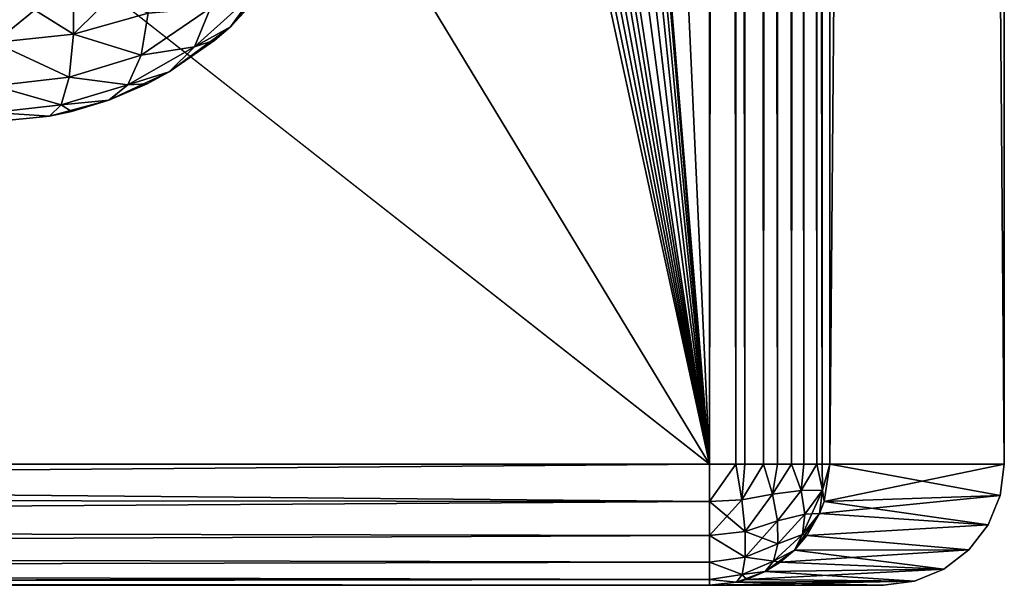
# Model space of a CAD drawing. Units: millimetres. Extents: x -110 to 91, y 0 to 912.
# Drawn here: x 87 to 91, y 658 to 660 of the extents above; entities that cross this region are included whole.
import ezdxf

# ---------------------------------------------------------------- set-up
doc = ezdxf.new("R2010")
doc.units = ezdxf.units.MM
doc.header["$LTSCALE"] = 101.851852
for name, color, linetype in [('812', 7, 'CONTINUOUS'), ('813', 7, 'CONTINUOUS'), ('814', 7, 'CONTINUOUS'), ('816', 7, 'CONTINUOUS'), ('859', 7, 'CONTINUOUS'), ('860', 7, 'CONTINUOUS'), ('861', 7, 'CONTINUOUS'), ('870', 7, 'CONTINUOUS'), ('873', 7, 'CONTINUOUS'), ('874', 7, 'CONTINUOUS'), ('880', 7, 'CONTINUOUS'), ('881', 7, 'CONTINUOUS'), ('882', 7, 'CONTINUOUS'), ('883', 7, 'CONTINUOUS')]:
    doc.layers.add(name, color=color, linetype=linetype)

msp = doc.modelspace()

# ---------------------------------------------------------------- linework, layer by layer
at = {"layer": '812', "color": 7, "linetype": 'CONTINUOUS', "true_color": 0xaaaaaa}
for points in [[(73.1, 657.5, -22), (89.7909, 657.5, -22), (90.5097, 657.5, -7.3539), (73.1, 657.5, -22)], [(73.1, 657.5, 22), (73.1, 657.5, -22), (89.7909, 657.5, 22), (73.1, 657.5, 22)], [(89.7909, 657.5, 22), (73.1, 657.5, -22), (90.5101, 657.5, 7.3392), (89.7909, 657.5, 22)], [(90.5101, 657.5, 7.3392), (73.1, 657.5, -22), (90.5097, 657.5, -7.3539), (90.5101, 657.5, 7.3392)]]:
    msp.add_3dface(points, dxfattribs=at)
at = {"layer": '813', "color": 7, "linetype": 'CONTINUOUS', "true_color": 0xaaaaaa}
for points in [[(91.0096, 658, -7.3662), (90.2895, 658, -22.0367), (91.0099, 747.0719, -7.3515), (91.0096, 658, -7.3662)], [(91.0099, 747.0719, -7.3515), (90.2895, 658, -22.0367), (90.2895, 747.0719, -22.0367), (91.0099, 747.0719, -7.3515)], [(90.2895, 658, 22.0367), (91.0099, 658, 7.3515), (90.2895, 747.0719, 22.0367), (90.2895, 658, 22.0367)], [(90.2895, 747.0719, 22.0367), (91.0099, 658, 7.3515), (91.0096, 747.0719, 7.3662), (90.2895, 747.0719, 22.0367)], [(91.0099, 658, 7.3515), (91.0096, 658, -7.3662), (91.0099, 747.0719, -7.3515), (91.0099, 658, 7.3515)], [(91.0096, 747.0719, 7.3662), (91.0099, 658, 7.3515), (91.0099, 747.0719, -7.3515), (91.0096, 747.0719, 7.3662)]]:
    msp.add_3dface(points, dxfattribs=at)
at = {"layer": '814', "color": 7, "linetype": 'CONTINUOUS', "true_color": 0xaaaaaa}
for points in [[(89.7909, 747.0719, -22.5), (89.7909, 658, -22.5), (85.7192, 747.0719, -22.5), (89.7909, 747.0719, -22.5)], [(85.7192, 747.0719, -22.5), (89.7909, 658, -22.5), (85.7192, 707.5, -22.5), (85.7192, 747.0719, -22.5)], [(85.7192, 707.5, -22.5), (89.7909, 658, -22.5), (85.6356, 706.5461, -22.5), (85.7192, 707.5, -22.5)], [(85.6356, 706.5461, -22.5), (89.7909, 658, -22.5), (85.3877, 705.6219, -22.5), (85.6356, 706.5461, -22.5)], [(85.3877, 705.6219, -22.5), (89.7909, 658, -22.5), (84.9823, 704.7534, -22.5), (85.3877, 705.6219, -22.5)], [(84.9823, 704.7534, -22.5), (89.7909, 658, -22.5), (84.4319, 703.9682, -22.5), (84.9823, 704.7534, -22.5)], [(84.4319, 703.9682, -22.5), (89.7909, 658, -22.5), (83.7527, 703.2897, -22.5), (84.4319, 703.9682, -22.5)], [(83.7527, 703.2897, -22.5), (89.7909, 658, -22.5), (82.9653, 702.7388, -22.5), (83.7527, 703.2897, -22.5)], [(82.9653, 702.7388, -22.5), (89.7909, 658, -22.5), (82.5382, 702.5168, -22.5), (82.9653, 702.7388, -22.5)], [(82.5382, 702.5168, -22.5), (89.7909, 658, -22.5), (82.0932, 702.3326, -22.5), (82.5382, 702.5168, -22.5)], [(82.0932, 702.3326, -22.5), (89.7909, 658, -22.5), (81.6339, 702.188, -22.5), (82.0932, 702.3326, -22.5)], [(81.6339, 702.188, -22.5), (89.7909, 658, -22.5), (81.1637, 702.0838, -22.5), (81.6339, 702.188, -22.5)], [(81.1637, 702.0838, -22.5), (89.7909, 658, -22.5), (80.6859, 702.021, -22.5), (81.1637, 702.0838, -22.5)], [(89.7909, 658, -22.5), (80.2046, 702, -22.5), (80.6859, 702.021, -22.5), (89.7909, 658, -22.5)], [(63.1, 702, -22.5), (80.2046, 702, -22.5), (89.7909, 658, -22.5), (63.1, 702, -22.5)], [(63.1, 678.9451, -22.5), (63.1, 702, -22.5), (89.7909, 658, -22.5), (63.1, 678.9451, -22.5)], [(72.8668, 658, -22.5), (63.1, 678.9451, -22.5), (89.7909, 658, -22.5), (72.8668, 658, -22.5)]]:
    msp.add_3dface(points, dxfattribs=at)
at = {"layer": '816', "color": 7, "linetype": 'CONTINUOUS', "true_color": 0xaaaaaa}
for points in [[(89.7909, 658, 22.5), (89.7909, 747.0719, 22.5), (85.6358, 706.547, 22.5), (89.7909, 658, 22.5)], [(72.8668, 658, 22.5), (89.7909, 658, 22.5), (85.6358, 706.547, 22.5), (72.8668, 658, 22.5)]]:
    msp.add_3dface(points, dxfattribs=at)
at = {"layer": '859', "color": 7, "linetype": 'CONTINUOUS', "true_color": 0xaaaaaa}
for points in [[(87.1625, 660.0069, -20.2245), (87.1625, 659.7755, -19.9931), (87.4712, 660.0811, -20.1376), (87.1625, 660.0069, -20.2245)], [(87.1625, 659.7755, -19.9931), (87.4712, 659.8624, -19.9189), (87.4712, 660.0811, -20.1376), (87.1625, 659.7755, -19.9931)], [(87.9796, 659.9873, -19.0861), (88.0502, 660.085, -19.0861), (87.8114, 659.8062, -19.0861), (87.9796, 659.9873, -19.0861)], [(87.8114, 659.8062, -19.0861), (88.0502, 660.085, -19.0861), (87.9199, 659.9546, -19.3609), (87.8114, 659.8062, -19.0861)], [(86.8368, 659.979, -20.2585), (86.8368, 659.7415, -20.021), (87.1625, 660.0069, -20.2245), (86.8368, 659.979, -20.2585)], [(87.1625, 660.0069, -20.2245), (86.8368, 659.7415, -20.021), (87.1625, 659.7755, -19.9931), (87.1625, 660.0069, -20.2245)], [(87.8114, 659.8062, -19.0861), (87.9199, 659.9546, -19.3609), (87.6633, 659.7234, -19.3818), (87.8114, 659.8062, -19.0861)], [(87.6633, 659.7234, -19.3818), (87.9199, 659.9546, -19.3609), (87.7297, 659.8846, -19.6572), (87.6633, 659.7234, -19.3818)], [(87.1625, 659.7755, -19.9931), (87.4427, 659.6884, -19.6648), (87.4712, 659.8624, -19.9189), (87.1625, 659.7755, -19.9931)], [(87.6633, 659.7234, -19.3818), (87.7297, 659.8846, -19.6572), (87.4427, 659.6884, -19.6648), (87.6633, 659.7234, -19.3818)], [(87.4427, 659.6884, -19.6648), (87.7297, 659.8846, -19.6572), (87.4712, 659.8624, -19.9189), (87.4427, 659.6884, -19.6648)], [(87.1625, 659.7755, -19.9931), (86.8368, 659.7415, -20.021), (87.1452, 659.5983, -19.7185), (87.1625, 659.7755, -19.9931)], [(87.1625, 659.7755, -19.9931), (87.1452, 659.5983, -19.7185), (87.4427, 659.6884, -19.6648), (87.1625, 659.7755, -19.9931)], [(87.7467, 659.7504, -19.0861), (87.8114, 659.8062, -19.0861), (87.5581, 659.6196, -19.0861), (87.7467, 659.7504, -19.0861)], [(87.5581, 659.6196, -19.0861), (87.8114, 659.8062, -19.0861), (87.6633, 659.7234, -19.3818), (87.5581, 659.6196, -19.0861)], [(86.8368, 659.7415, -20.021), (86.8349, 659.5628, -19.7367), (87.1452, 659.5983, -19.7185), (86.8368, 659.7415, -20.021)], [(87.5581, 659.6196, -19.0861), (87.6633, 659.7234, -19.3818), (87.3868, 659.5665, -19.3861), (87.5581, 659.6196, -19.0861)], [(87.3868, 659.5665, -19.3861), (87.6633, 659.7234, -19.3818), (87.4427, 659.6884, -19.6648), (87.3868, 659.5665, -19.3861)], [(87.1452, 659.5983, -19.7185), (87.3868, 659.5665, -19.3861), (87.4427, 659.6884, -19.6648), (87.1452, 659.5983, -19.7185)], [(87.4673, 659.5705, -19.0861), (87.5581, 659.6196, -19.0861), (87.3083, 659.5027, -19.0861), (87.4673, 659.5705, -19.0861)], [(87.3083, 659.5027, -19.0861), (87.5581, 659.6196, -19.0861), (87.3868, 659.5665, -19.3861), (87.3083, 659.5027, -19.0861)], [(87.1452, 659.5983, -19.7185), (86.8349, 659.5628, -19.7367), (87.1115, 659.4837, -19.4138), (87.1452, 659.5983, -19.7185)], [(87.1452, 659.5983, -19.7185), (87.1115, 659.4837, -19.4138), (87.3868, 659.5665, -19.3861), (87.1452, 659.5983, -19.7185)], [(86.8349, 659.5628, -19.7367), (86.8313, 659.4518, -19.4198), (87.1115, 659.4837, -19.4138), (86.8349, 659.5628, -19.7367)], [(87.1115, 659.4837, -19.4138), (87.3083, 659.5027, -19.0861), (87.3868, 659.5665, -19.3861), (87.1115, 659.4837, -19.4138)], [(87.1115, 659.4837, -19.4138), (87.0637, 659.4373, -19.0861), (87.3083, 659.5027, -19.0861), (87.1115, 659.4837, -19.4138)], [(87.3083, 659.5027, -19.0861), (87.0637, 659.4373, -19.0861), (87.1552, 659.4566, -19.0861), (87.3083, 659.5027, -19.0861)], [(86.8313, 659.4518, -19.4198), (86.8262, 659.4141, -19.0861), (87.0637, 659.4373, -19.0861), (86.8313, 659.4518, -19.4198)], [(87.1115, 659.4837, -19.4138), (86.8313, 659.4518, -19.4198), (87.0637, 659.4373, -19.0861), (87.1115, 659.4837, -19.4138)]]:
    msp.add_3dface(points, dxfattribs=at)
at = {"layer": '860', "color": 7, "linetype": 'CONTINUOUS', "true_color": 0xaaaaaa}
for points in [[(87.9796, 659.9873, -19.0861), (87.8114, 659.8062, -19.0861), (87.9796, 659.9873, 19.0861), (87.9796, 659.9873, -19.0861)], [(87.9796, 659.9873, 19.0861), (87.8114, 659.8062, -19.0861), (87.8114, 659.8062, 19.0861), (87.9796, 659.9873, 19.0861)], [(87.8114, 659.8062, -19.0861), (87.7467, 659.7504, -19.0861), (87.8114, 659.8062, 19.0861), (87.8114, 659.8062, -19.0861)], [(87.8114, 659.8062, 19.0861), (87.7467, 659.7504, -19.0861), (87.7467, 659.7504, 19.0861), (87.8114, 659.8062, 19.0861)], [(87.7467, 659.7504, -19.0861), (87.5581, 659.6196, -19.0861), (87.7467, 659.7504, 19.0861), (87.7467, 659.7504, -19.0861)], [(87.7467, 659.7504, 19.0861), (87.5581, 659.6196, -19.0861), (87.5581, 659.6196, 19.0861), (87.7467, 659.7504, 19.0861)], [(87.5581, 659.6196, -19.0861), (87.4673, 659.5705, -19.0861), (87.5581, 659.6196, 19.0861), (87.5581, 659.6196, -19.0861)], [(87.5581, 659.6196, 19.0861), (87.4673, 659.5705, -19.0861), (87.4673, 659.5705, 19.0861), (87.5581, 659.6196, 19.0861)], [(87.4673, 659.5705, -19.0861), (87.3083, 659.5027, -19.0861), (87.4673, 659.5705, 19.0861), (87.4673, 659.5705, -19.0861)], [(87.4673, 659.5705, 19.0861), (87.3083, 659.5027, -19.0861), (87.3083, 659.5027, 19.0861), (87.4673, 659.5705, 19.0861)], [(87.3083, 659.5027, -19.0861), (87.1552, 659.4566, -19.0861), (87.3083, 659.5027, 19.0861), (87.3083, 659.5027, -19.0861)], [(87.3083, 659.5027, 19.0861), (87.1552, 659.4566, -19.0861), (87.1552, 659.4566, 19.0861), (87.3083, 659.5027, 19.0861)], [(87.1552, 659.4566, -19.0861), (87.0637, 659.4373, -19.0861), (87.1552, 659.4566, 19.0861), (87.1552, 659.4566, -19.0861)], [(87.1552, 659.4566, 19.0861), (87.0637, 659.4373, -19.0861), (87.0637, 659.4373, 19.0861), (87.1552, 659.4566, 19.0861)], [(86.8262, 659.4141, -19.0861), (86.8262, 659.4141, 19.0861), (87.0637, 659.4373, 19.0861), (86.8262, 659.4141, -19.0861)], [(87.0637, 659.4373, -19.0861), (86.8262, 659.4141, -19.0861), (87.0637, 659.4373, 19.0861), (87.0637, 659.4373, -19.0861)]]:
    msp.add_3dface(points, dxfattribs=at)
at = {"layer": '861', "color": 7, "linetype": 'CONTINUOUS', "true_color": 0xaaaaaa}
for points in [[(87.1625, 659.7755, 19.9931), (86.8368, 659.979, 20.2585), (87.1625, 660.0069, 20.2245), (87.1625, 659.7755, 19.9931)], [(86.8368, 659.7415, 20.021), (86.8368, 659.979, 20.2585), (87.1625, 659.7755, 19.9931), (86.8368, 659.7415, 20.021)], [(87.1625, 659.7755, 19.9931), (87.1625, 660.0069, 20.2245), (87.4712, 659.8624, 19.9189), (87.1625, 659.7755, 19.9931)], [(87.9796, 659.9873, 19.0861), (87.8114, 659.8062, 19.0861), (87.9199, 659.9546, 19.3609), (87.9796, 659.9873, 19.0861)], [(87.9199, 659.9546, 19.3609), (87.8114, 659.8062, 19.0861), (87.6633, 659.7234, 19.3818), (87.9199, 659.9546, 19.3609)], [(87.7297, 659.8846, 19.6572), (87.9199, 659.9546, 19.3609), (87.6633, 659.7234, 19.3818), (87.7297, 659.8846, 19.6572)], [(87.1625, 659.7755, 19.9931), (87.4712, 659.8624, 19.9189), (87.4427, 659.6884, 19.6648), (87.1625, 659.7755, 19.9931)], [(87.7297, 659.8846, 19.6572), (87.6633, 659.7234, 19.3818), (87.4427, 659.6884, 19.6648), (87.7297, 659.8846, 19.6572)], [(87.4712, 659.8624, 19.9189), (87.7297, 659.8846, 19.6572), (87.4427, 659.6884, 19.6648), (87.4712, 659.8624, 19.9189)], [(87.1452, 659.5983, 19.7185), (86.8368, 659.7415, 20.021), (87.1625, 659.7755, 19.9931), (87.1452, 659.5983, 19.7185)], [(87.1452, 659.5983, 19.7185), (87.1625, 659.7755, 19.9931), (87.4427, 659.6884, 19.6648), (87.1452, 659.5983, 19.7185)], [(87.8114, 659.8062, 19.0861), (87.7467, 659.7504, 19.0861), (87.6633, 659.7234, 19.3818), (87.8114, 659.8062, 19.0861)], [(86.8349, 659.5628, 19.7367), (86.8368, 659.7415, 20.021), (87.1452, 659.5983, 19.7185), (86.8349, 659.5628, 19.7367)], [(87.7467, 659.7504, 19.0861), (87.5581, 659.6196, 19.0861), (87.6633, 659.7234, 19.3818), (87.7467, 659.7504, 19.0861)], [(87.6633, 659.7234, 19.3818), (87.5581, 659.6196, 19.0861), (87.3868, 659.5665, 19.3861), (87.6633, 659.7234, 19.3818)], [(87.4427, 659.6884, 19.6648), (87.6633, 659.7234, 19.3818), (87.3868, 659.5665, 19.3861), (87.4427, 659.6884, 19.6648)], [(87.1452, 659.5983, 19.7185), (87.4427, 659.6884, 19.6648), (87.3868, 659.5665, 19.3861), (87.1452, 659.5983, 19.7185)], [(87.5581, 659.6196, 19.0861), (87.4673, 659.5705, 19.0861), (87.3868, 659.5665, 19.3861), (87.5581, 659.6196, 19.0861)], [(87.1115, 659.4837, 19.4138), (86.8349, 659.5628, 19.7367), (87.1452, 659.5983, 19.7185), (87.1115, 659.4837, 19.4138)], [(87.1115, 659.4837, 19.4138), (87.1452, 659.5983, 19.7185), (87.3868, 659.5665, 19.3861), (87.1115, 659.4837, 19.4138)], [(87.4673, 659.5705, 19.0861), (87.3083, 659.5027, 19.0861), (87.3868, 659.5665, 19.3861), (87.4673, 659.5705, 19.0861)], [(86.8313, 659.4518, 19.4198), (86.8349, 659.5628, 19.7367), (87.1115, 659.4837, 19.4138), (86.8313, 659.4518, 19.4198)], [(87.3083, 659.5027, 19.0861), (87.1115, 659.4837, 19.4138), (87.3868, 659.5665, 19.3861), (87.3083, 659.5027, 19.0861)], [(87.3083, 659.5027, 19.0861), (87.1552, 659.4566, 19.0861), (87.1115, 659.4837, 19.4138), (87.3083, 659.5027, 19.0861)], [(86.8262, 659.4141, 19.0861), (86.8313, 659.4518, 19.4198), (87.0637, 659.4373, 19.0861), (86.8262, 659.4141, 19.0861)], [(87.0637, 659.4373, 19.0861), (86.8313, 659.4518, 19.4198), (87.1115, 659.4837, 19.4138), (87.0637, 659.4373, 19.0861)], [(87.1552, 659.4566, 19.0861), (87.0637, 659.4373, 19.0861), (87.1115, 659.4837, 19.4138), (87.1552, 659.4566, 19.0861)]]:
    msp.add_3dface(points, dxfattribs=at)
at = {"layer": '870', "color": 7, "linetype": 'CONTINUOUS', "true_color": 0xaaaaaa}
for points in [[(89.7909, 658, 22.5), (72.8668, 658, 22.5), (72.9306, 657.8633, 22.4809), (89.7909, 658, 22.5)], [(89.7909, 658, 22.5), (72.9306, 657.8633, 22.4809), (89.7909, 657.8455, 22.4755), (89.7909, 658, 22.5)], [(72.9306, 657.8633, 22.4809), (72.9887, 657.7387, 22.4263), (89.7909, 657.8455, 22.4755), (72.9306, 657.8633, 22.4809)], [(89.7909, 657.8455, 22.4755), (72.9887, 657.7387, 22.4263), (89.7909, 657.7061, 22.4045), (89.7909, 657.8455, 22.4755)], [(72.9887, 657.7387, 22.4263), (73.0366, 657.636, 22.3428), (89.7909, 657.7061, 22.4045), (72.9887, 657.7387, 22.4263)], [(89.7909, 657.7061, 22.4045), (73.0366, 657.636, 22.3428), (89.7909, 657.5955, 22.2939), (89.7909, 657.7061, 22.4045)], [(73.0366, 657.636, 22.3428), (73.0717, 657.5607, 22.2388), (89.7909, 657.5955, 22.2939), (73.0366, 657.636, 22.3428)], [(89.7909, 657.5955, 22.2939), (73.0717, 657.5607, 22.2388), (89.7909, 657.5245, 22.1545), (89.7909, 657.5955, 22.2939)], [(73.0717, 657.5607, 22.2388), (73.0929, 657.5152, 22.1223), (89.7909, 657.5245, 22.1545), (73.0717, 657.5607, 22.2388)], [(73.0929, 657.5152, 22.1223), (73.1, 657.5, 22), (89.7909, 657.5245, 22.1545), (73.0929, 657.5152, 22.1223)], [(73.1, 657.5, 22), (89.7909, 657.5, 22), (89.7909, 657.5245, 22.1545), (73.1, 657.5, 22)]]:
    msp.add_3dface(points, dxfattribs=at)
at = {"layer": '873', "color": 7, "linetype": 'CONTINUOUS', "true_color": 0xaaaaaa}
for points in [[(72.8668, 658, -22.5), (89.7909, 658, -22.5), (89.7909, 657.8455, -22.4755), (72.8668, 658, -22.5)], [(72.9306, 657.8633, -22.4809), (72.8668, 658, -22.5), (89.7909, 657.8455, -22.4755), (72.9306, 657.8633, -22.4809)], [(72.9887, 657.7387, -22.4263), (72.9306, 657.8633, -22.4809), (89.7909, 657.8455, -22.4755), (72.9887, 657.7387, -22.4263)], [(89.7909, 657.7061, -22.4045), (72.9887, 657.7387, -22.4263), (89.7909, 657.8455, -22.4755), (89.7909, 657.7061, -22.4045)], [(73.0366, 657.636, -22.3428), (72.9887, 657.7387, -22.4263), (89.7909, 657.7061, -22.4045), (73.0366, 657.636, -22.3428)], [(89.7909, 657.5955, -22.2939), (73.0366, 657.636, -22.3428), (89.7909, 657.7061, -22.4045), (89.7909, 657.5955, -22.2939)], [(73.0717, 657.5607, -22.2388), (73.0366, 657.636, -22.3428), (89.7909, 657.5955, -22.2939), (73.0717, 657.5607, -22.2388)], [(89.7909, 657.5245, -22.1545), (73.0717, 657.5607, -22.2388), (89.7909, 657.5955, -22.2939), (89.7909, 657.5245, -22.1545)], [(73.0929, 657.5152, -22.1223), (73.0717, 657.5607, -22.2388), (89.7909, 657.5245, -22.1545), (73.0929, 657.5152, -22.1223)], [(89.7909, 657.5, -22), (73.0929, 657.5152, -22.1223), (89.7909, 657.5245, -22.1545), (89.7909, 657.5, -22)], [(89.7909, 657.5, -22), (73.1, 657.5, -22), (73.0929, 657.5152, -22.1223), (89.7909, 657.5, -22)]]:
    msp.add_3dface(points, dxfattribs=at)
at = {"layer": '874', "color": 7, "linetype": 'CONTINUOUS', "true_color": 0xaaaaaa}
for points in [[(89.7909, 658, -22.5), (89.7909, 747.0719, -22.5), (89.9384, 747.0719, -22.4777), (89.7909, 658, -22.5)], [(89.9001, 658, -22.4879), (89.7909, 658, -22.5), (89.9384, 747.0719, -22.4777), (89.9001, 658, -22.4879)], [(89.9381, 658, -22.4778), (89.9001, 658, -22.4879), (89.9384, 747.0719, -22.4777), (89.9381, 658, -22.4778)], [(90.0145, 658, -22.4472), (89.9381, 658, -22.4778), (89.9384, 747.0719, -22.4777), (90.0145, 658, -22.4472)], [(90.0728, 747.0719, -22.413), (90.0145, 658, -22.4472), (89.9384, 747.0719, -22.4777), (90.0728, 747.0719, -22.413)], [(90.0726, 658, -22.4131), (90.0145, 658, -22.4472), (90.0728, 747.0719, -22.413), (90.0726, 658, -22.4131)], [(90.1305, 658, -22.367), (90.0726, 658, -22.4131), (90.0728, 747.0719, -22.413), (90.1305, 658, -22.367)], [(90.182, 747.0719, -22.3114), (90.1305, 658, -22.367), (90.0728, 747.0719, -22.413), (90.182, 747.0719, -22.3114)], [(90.182, 658, -22.3116), (90.1305, 658, -22.367), (90.182, 747.0719, -22.3114), (90.182, 658, -22.3116)], [(90.2347, 658, -22.2304), (90.182, 658, -22.3116), (90.182, 747.0719, -22.3114), (90.2347, 658, -22.2304)], [(90.2565, 747.0719, -22.1822), (90.2347, 658, -22.2304), (90.182, 747.0719, -22.3114), (90.2565, 747.0719, -22.1822)], [(90.2565, 658, -22.1823), (90.2347, 658, -22.2304), (90.2565, 747.0719, -22.1822), (90.2565, 658, -22.1823)], [(90.2895, 747.0719, -22.0367), (90.2895, 658, -22.0367), (90.2565, 658, -22.1823), (90.2895, 747.0719, -22.0367)], [(90.2895, 747.0719, -22.0367), (90.2565, 658, -22.1823), (90.2565, 747.0719, -22.1822), (90.2895, 747.0719, -22.0367)]]:
    msp.add_3dface(points, dxfattribs=at)
at = {"layer": '880', "color": 7, "linetype": 'CONTINUOUS', "true_color": 0xaaaaaa}
for points in [[(89.7909, 747.0719, 22.5), (89.7909, 658, 22.5), (89.9001, 658, 22.4879), (89.7909, 747.0719, 22.5)], [(89.9384, 747.0719, 22.4777), (89.7909, 747.0719, 22.5), (89.9381, 658, 22.4778), (89.9384, 747.0719, 22.4777)], [(89.9381, 658, 22.4778), (89.7909, 747.0719, 22.5), (89.9001, 658, 22.4879), (89.9381, 658, 22.4778)], [(90.0145, 658, 22.4472), (89.9384, 747.0719, 22.4777), (89.9381, 658, 22.4778), (90.0145, 658, 22.4472)], [(90.0728, 747.0719, 22.413), (89.9384, 747.0719, 22.4777), (90.0726, 658, 22.4131), (90.0728, 747.0719, 22.413)], [(90.0726, 658, 22.4131), (89.9384, 747.0719, 22.4777), (90.0145, 658, 22.4472), (90.0726, 658, 22.4131)], [(90.1305, 658, 22.367), (90.0728, 747.0719, 22.413), (90.0726, 658, 22.4131), (90.1305, 658, 22.367)], [(90.182, 747.0719, 22.3114), (90.0728, 747.0719, 22.413), (90.182, 658, 22.3116), (90.182, 747.0719, 22.3114)], [(90.182, 658, 22.3116), (90.0728, 747.0719, 22.413), (90.1305, 658, 22.367), (90.182, 658, 22.3116)], [(90.2565, 747.0719, 22.1822), (90.182, 747.0719, 22.3114), (90.2565, 658, 22.1823), (90.2565, 747.0719, 22.1822)], [(90.2565, 658, 22.1823), (90.182, 747.0719, 22.3114), (90.2347, 658, 22.2304), (90.2565, 658, 22.1823)], [(90.2347, 658, 22.2304), (90.182, 747.0719, 22.3114), (90.182, 658, 22.3116), (90.2347, 658, 22.2304)], [(90.2895, 658, 22.0367), (90.2895, 747.0719, 22.0367), (90.2565, 747.0719, 22.1822), (90.2895, 658, 22.0367)], [(90.2895, 658, 22.0367), (90.2565, 747.0719, 22.1822), (90.2565, 658, 22.1823), (90.2895, 658, 22.0367)]]:
    msp.add_3dface(points, dxfattribs=at)
at = {"layer": '881', "color": 7, "linetype": 'CONTINUOUS', "true_color": 0xaaaaaa}
for points in [[(89.7909, 658, 22.5), (89.7909, 657.8455, 22.4755), (89.9001, 658, 22.4879), (89.7909, 658, 22.5)], [(89.9001, 658, 22.4879), (89.7909, 657.8455, 22.4755), (89.9248, 657.8525, 22.4586), (89.9001, 658, 22.4879)], [(89.9381, 658, 22.4778), (89.9001, 658, 22.4879), (89.9248, 657.8525, 22.4586), (89.9381, 658, 22.4778)], [(90.0145, 658, 22.4472), (89.9381, 658, 22.4778), (89.9248, 657.8525, 22.4586), (90.0145, 658, 22.4472)], [(90.0145, 658, 22.4472), (89.9248, 657.8525, 22.4586), (90.052, 657.8762, 22.408), (90.0145, 658, 22.4472)], [(90.0726, 658, 22.4131), (90.0145, 658, 22.4472), (90.052, 657.8762, 22.408), (90.0726, 658, 22.4131)], [(90.1305, 658, 22.367), (90.0726, 658, 22.4131), (90.052, 657.8762, 22.408), (90.1305, 658, 22.367)], [(90.1305, 658, 22.367), (90.052, 657.8762, 22.408), (90.1699, 657.8918, 22.3077), (90.1305, 658, 22.367)], [(90.182, 658, 22.3116), (90.1305, 658, 22.367), (90.1699, 657.8918, 22.3077), (90.182, 658, 22.3116)], [(90.2347, 658, 22.2304), (90.182, 658, 22.3116), (90.1699, 657.8918, 22.3077), (90.2347, 658, 22.2304)], [(90.2347, 658, 22.2304), (90.1699, 657.8918, 22.3077), (90.2591, 657.8926, 22.1387), (90.2347, 658, 22.2304)], [(90.2565, 658, 22.1823), (90.2347, 658, 22.2304), (90.2591, 657.8926, 22.1387), (90.2565, 658, 22.1823)], [(90.2895, 658, 22.0367), (90.2565, 658, 22.1823), (90.2591, 657.8926, 22.1387), (90.2895, 658, 22.0367)], [(90.2895, 658, 22.0367), (90.2591, 657.8926, 22.1387), (90.2651, 657.8454, 22.0349), (90.2895, 658, 22.0367)], [(89.9248, 657.8525, 22.4586), (89.9382, 657.7223, 22.3888), (90.052, 657.8762, 22.408), (89.9248, 657.8525, 22.4586)], [(90.052, 657.8762, 22.408), (89.9382, 657.7223, 22.3888), (90.0728, 657.7658, 22.3401), (90.052, 657.8762, 22.408)], [(90.052, 657.8762, 22.408), (90.0728, 657.7658, 22.3401), (90.1699, 657.8918, 22.3077), (90.052, 657.8762, 22.408)], [(90.1699, 657.8918, 22.3077), (90.0728, 657.7658, 22.3401), (90.1857, 657.7943, 22.2276), (90.1699, 657.8918, 22.3077)], [(90.1699, 657.8918, 22.3077), (90.1857, 657.7943, 22.2276), (90.2591, 657.8926, 22.1387), (90.1699, 657.8918, 22.3077)], [(90.1857, 657.7943, 22.2276), (90.1761, 657.7101, 22.1328), (90.2591, 657.8926, 22.1387), (90.1857, 657.7943, 22.2276)], [(90.2591, 657.8926, 22.1387), (90.1761, 657.7101, 22.1328), (90.2464, 657.7965, 22.0335), (90.2591, 657.8926, 22.1387)], [(90.2591, 657.8926, 22.1387), (90.2464, 657.7965, 22.0335), (90.2651, 657.8454, 22.0349), (90.2591, 657.8926, 22.1387)], [(89.7909, 657.8455, 22.4755), (89.7909, 657.7061, 22.4045), (89.9248, 657.8525, 22.4586), (89.7909, 657.8455, 22.4755)], [(89.9248, 657.8525, 22.4586), (89.7909, 657.7061, 22.4045), (89.9382, 657.7223, 22.3888), (89.9248, 657.8525, 22.4586)], [(90.0728, 657.7658, 22.3401), (90.0742, 657.6716, 22.2487), (90.1857, 657.7943, 22.2276), (90.0728, 657.7658, 22.3401)], [(90.1857, 657.7943, 22.2276), (90.0742, 657.6716, 22.2487), (90.1761, 657.7101, 22.1328), (90.1857, 657.7943, 22.2276)], [(90.1761, 657.7101, 22.1328), (90.1426, 657.6456, 22.0259), (90.2464, 657.7965, 22.0335), (90.1761, 657.7101, 22.1328)], [(90.2464, 657.7965, 22.0335), (90.1426, 657.6456, 22.0259), (90.1942, 657.706, 22.0297), (90.2464, 657.7965, 22.0335)], [(89.9382, 657.7223, 22.3888), (89.9386, 657.6165, 22.2848), (90.0728, 657.7658, 22.3401), (89.9382, 657.7223, 22.3888)], [(90.0728, 657.7658, 22.3401), (89.9386, 657.6165, 22.2848), (90.0742, 657.6716, 22.2487), (90.0728, 657.7658, 22.3401)], [(89.9382, 657.7223, 22.3888), (89.7909, 657.7061, 22.4045), (89.9386, 657.6165, 22.2848), (89.9382, 657.7223, 22.3888)], [(89.7909, 657.7061, 22.4045), (89.7909, 657.5955, 22.2939), (89.9386, 657.6165, 22.2848), (89.7909, 657.7061, 22.4045)], [(90.0742, 657.6716, 22.2487), (90.0561, 657.6, 22.1401), (90.1761, 657.7101, 22.1328), (90.0742, 657.6716, 22.2487)], [(90.1761, 657.7101, 22.1328), (90.0561, 657.6, 22.1401), (90.1426, 657.6456, 22.0259), (90.1761, 657.7101, 22.1328)], [(90.0742, 657.6716, 22.2487), (89.9386, 657.6165, 22.2848), (90.0561, 657.6, 22.1401), (90.0742, 657.6716, 22.2487)], [(90.0561, 657.6, 22.1401), (90.0215, 657.5567, 22.017), (90.1426, 657.6456, 22.0259), (90.0561, 657.6, 22.1401)], [(90.1426, 657.6456, 22.0259), (90.0215, 657.5567, 22.017), (90.0838, 657.5953, 22.0216), (90.1426, 657.6456, 22.0259)], [(89.9386, 657.6165, 22.2848), (89.7909, 657.5955, 22.2939), (89.9259, 657.5445, 22.1557), (89.9386, 657.6165, 22.2848)], [(89.7909, 657.5955, 22.2939), (89.7909, 657.5245, 22.1545), (89.9259, 657.5445, 22.1557), (89.7909, 657.5955, 22.2939)], [(89.9386, 657.6165, 22.2848), (89.9259, 657.5445, 22.1557), (90.0561, 657.6, 22.1401), (89.9386, 657.6165, 22.2848)], [(90.0561, 657.6, 22.1401), (89.9259, 657.5445, 22.1557), (90.0215, 657.5567, 22.017), (90.0561, 657.6, 22.1401)], [(89.9259, 657.5445, 22.1557), (89.7909, 657.5245, 22.1545), (89.9026, 657.5127, 22.0082), (89.9259, 657.5445, 22.1557)], [(89.9259, 657.5445, 22.1557), (89.9026, 657.5127, 22.0082), (90.0215, 657.5567, 22.017), (89.9259, 657.5445, 22.1557)], [(90.0215, 657.5567, 22.017), (89.9026, 657.5127, 22.0082), (89.9447, 657.5244, 22.0113), (90.0215, 657.5567, 22.017)], [(89.7909, 657.5245, 22.1545), (89.7909, 657.5, 22), (89.9026, 657.5127, 22.0082), (89.7909, 657.5245, 22.1545)]]:
    msp.add_3dface(points, dxfattribs=at)
at = {"layer": '882', "color": 7, "linetype": 'CONTINUOUS', "true_color": 0xaaaaaa}
for points in [[(90.2895, 658, -22.0367), (90.9925, 657.8706, -7.3657), (90.2651, 657.8454, -22.0349), (90.2895, 658, -22.0367)], [(91.0099, 658, 7.3515), (90.2895, 658, 22.0367), (90.2651, 657.8454, 22.0349), (91.0099, 658, 7.3515)], [(91.0099, 658, 7.3515), (90.2651, 657.8454, 22.0349), (90.9929, 657.8706, 7.351), (91.0099, 658, 7.3515)], [(90.2895, 658, -22.0367), (91.0096, 658, -7.3662), (90.9925, 657.8706, -7.3657), (90.2895, 658, -22.0367)], [(90.9925, 657.8706, -7.3657), (91.0096, 658, -7.3662), (90.9929, 657.8706, 7.351), (90.9925, 657.8706, -7.3657)], [(91.0096, 658, -7.3662), (91.0099, 658, 7.3515), (90.9929, 657.8706, 7.351), (91.0096, 658, -7.3662)], [(90.2651, 657.8454, 22.0349), (90.2464, 657.7965, 22.0335), (90.9929, 657.8706, 7.351), (90.2651, 657.8454, 22.0349)], [(90.2464, 657.7965, 22.0335), (90.9429, 657.75, 7.3498), (90.9929, 657.8706, 7.351), (90.2464, 657.7965, 22.0335)], [(90.9925, 657.8706, -7.3657), (90.9426, 657.75, -7.3645), (90.2651, 657.8454, -22.0349), (90.9925, 657.8706, -7.3657)], [(90.9426, 657.75, -7.3645), (90.9925, 657.8706, -7.3657), (90.9429, 657.75, 7.3498), (90.9426, 657.75, -7.3645)], [(90.9429, 657.75, 7.3498), (90.9925, 657.8706, -7.3657), (90.9929, 657.8706, 7.351), (90.9429, 657.75, 7.3498)], [(90.2651, 657.8454, -22.0349), (90.9426, 657.75, -7.3645), (90.2464, 657.7965, -22.0335), (90.2651, 657.8454, -22.0349)], [(90.2464, 657.7965, 22.0335), (90.1942, 657.706, 22.0297), (90.9429, 657.75, 7.3498), (90.2464, 657.7965, 22.0335)], [(90.2464, 657.7965, -22.0335), (90.9426, 657.75, -7.3645), (90.1942, 657.706, -22.0297), (90.2464, 657.7965, -22.0335)], [(90.1942, 657.706, 22.0297), (90.8635, 657.6464, 7.3479), (90.9429, 657.75, 7.3498), (90.1942, 657.706, 22.0297)], [(90.9426, 657.75, -7.3645), (90.8632, 657.6464, -7.3626), (90.1942, 657.706, -22.0297), (90.9426, 657.75, -7.3645)], [(90.8632, 657.6464, -7.3626), (90.9426, 657.75, -7.3645), (90.8635, 657.6464, 7.3479), (90.8632, 657.6464, -7.3626)], [(90.8635, 657.6464, 7.3479), (90.9426, 657.75, -7.3645), (90.9429, 657.75, 7.3498), (90.8635, 657.6464, 7.3479)], [(90.1942, 657.706, 22.0297), (90.1426, 657.6456, 22.0259), (90.8635, 657.6464, 7.3479), (90.1942, 657.706, 22.0297)], [(90.1942, 657.706, -22.0297), (90.8632, 657.6464, -7.3626), (90.1426, 657.6456, -22.0259), (90.1942, 657.706, -22.0297)], [(90.1426, 657.6456, 22.0259), (90.0838, 657.5953, 22.0216), (90.8635, 657.6464, 7.3479), (90.1426, 657.6456, 22.0259)], [(90.0838, 657.5953, 22.0216), (90.76, 657.567, 7.3453), (90.8635, 657.6464, 7.3479), (90.0838, 657.5953, 22.0216)], [(90.1426, 657.6456, -22.0259), (90.7596, 657.567, -7.36), (90.0838, 657.5953, -22.0216), (90.1426, 657.6456, -22.0259)], [(90.8632, 657.6464, -7.3626), (90.7596, 657.567, -7.36), (90.1426, 657.6456, -22.0259), (90.8632, 657.6464, -7.3626)], [(90.7596, 657.567, -7.36), (90.8632, 657.6464, -7.3626), (90.76, 657.567, 7.3453), (90.7596, 657.567, -7.36)], [(90.76, 657.567, 7.3453), (90.8632, 657.6464, -7.3626), (90.8635, 657.6464, 7.3479), (90.76, 657.567, 7.3453)], [(90.0838, 657.5953, 22.0216), (90.0215, 657.5567, 22.017), (90.76, 657.567, 7.3453), (90.0838, 657.5953, 22.0216)], [(90.0838, 657.5953, -22.0216), (90.7596, 657.567, -7.36), (90.0215, 657.5567, -22.017), (90.0838, 657.5953, -22.0216)], [(90.0215, 657.5567, 22.017), (89.9447, 657.5244, 22.0113), (90.76, 657.567, 7.3453), (90.0215, 657.5567, 22.017)], [(89.9447, 657.5244, 22.0113), (90.6394, 657.517, 7.3424), (90.76, 657.567, 7.3453), (89.9447, 657.5244, 22.0113)], [(90.0215, 657.5567, -22.017), (90.6391, 657.517, -7.3571), (89.9447, 657.5244, -22.0113), (90.0215, 657.5567, -22.017)], [(90.7596, 657.567, -7.36), (90.6391, 657.517, -7.3571), (90.0215, 657.5567, -22.017), (90.7596, 657.567, -7.36)], [(90.6391, 657.517, -7.3571), (90.7596, 657.567, -7.36), (90.6394, 657.517, 7.3424), (90.6391, 657.517, -7.3571)], [(90.6394, 657.517, 7.3424), (90.7596, 657.567, -7.36), (90.76, 657.567, 7.3453), (90.6394, 657.517, 7.3424)], [(89.7909, 657.5, 22), (90.5101, 657.5, 7.3392), (90.6394, 657.517, 7.3424), (89.7909, 657.5, 22)], [(89.9026, 657.5127, 22.0082), (89.7909, 657.5, 22), (90.6394, 657.517, 7.3424), (89.9026, 657.5127, 22.0082)], [(90.5097, 657.5, -7.3539), (89.7909, 657.5, -22), (89.9025, 657.5127, -22.0082), (90.5097, 657.5, -7.3539)], [(89.9447, 657.5244, -22.0113), (90.6391, 657.517, -7.3571), (89.9025, 657.5127, -22.0082), (89.9447, 657.5244, -22.0113)], [(90.6391, 657.517, -7.3571), (90.5097, 657.5, -7.3539), (89.9025, 657.5127, -22.0082), (90.6391, 657.517, -7.3571)], [(89.9447, 657.5244, 22.0113), (89.9026, 657.5127, 22.0082), (90.6394, 657.517, 7.3424), (89.9447, 657.5244, 22.0113)], [(90.5101, 657.5, 7.3392), (90.5097, 657.5, -7.3539), (90.6391, 657.517, -7.3571), (90.5101, 657.5, 7.3392)], [(90.5101, 657.5, 7.3392), (90.6391, 657.517, -7.3571), (90.6394, 657.517, 7.3424), (90.5101, 657.5, 7.3392)]]:
    msp.add_3dface(points, dxfattribs=at)
at = {"layer": '883', "color": 7, "linetype": 'CONTINUOUS', "true_color": 0xaaaaaa}
for points in [[(89.7909, 657.8455, -22.4755), (89.7909, 658, -22.5), (89.9001, 658, -22.4879), (89.7909, 657.8455, -22.4755)], [(89.7909, 657.8455, -22.4755), (89.9001, 658, -22.4879), (89.9248, 657.8525, -22.4586), (89.7909, 657.8455, -22.4755)], [(89.9001, 658, -22.4879), (89.9381, 658, -22.4778), (90.0145, 658, -22.4472), (89.9001, 658, -22.4879)], [(89.9001, 658, -22.4879), (90.0145, 658, -22.4472), (89.9248, 657.8525, -22.4586), (89.9001, 658, -22.4879)], [(89.9248, 657.8525, -22.4586), (90.0145, 658, -22.4472), (90.052, 657.8762, -22.408), (89.9248, 657.8525, -22.4586)], [(90.0145, 658, -22.4472), (90.0726, 658, -22.4131), (90.1305, 658, -22.367), (90.0145, 658, -22.4472)], [(90.0145, 658, -22.4472), (90.1305, 658, -22.367), (90.052, 657.8762, -22.408), (90.0145, 658, -22.4472)], [(90.052, 657.8762, -22.408), (90.1305, 658, -22.367), (90.1699, 657.8918, -22.3077), (90.052, 657.8762, -22.408)], [(90.1305, 658, -22.367), (90.182, 658, -22.3116), (90.2347, 658, -22.2304), (90.1305, 658, -22.367)], [(90.1305, 658, -22.367), (90.2347, 658, -22.2304), (90.1699, 657.8918, -22.3077), (90.1305, 658, -22.367)], [(90.1699, 657.8918, -22.3077), (90.2347, 658, -22.2304), (90.2591, 657.8926, -22.1387), (90.1699, 657.8918, -22.3077)], [(90.2895, 658, -22.0367), (90.2347, 658, -22.2304), (90.2565, 658, -22.1823), (90.2895, 658, -22.0367)], [(90.2347, 658, -22.2304), (90.2895, 658, -22.0367), (90.2591, 657.8926, -22.1387), (90.2347, 658, -22.2304)], [(90.2895, 658, -22.0367), (90.2651, 657.8454, -22.0349), (90.2591, 657.8926, -22.1387), (90.2895, 658, -22.0367)], [(89.9382, 657.7223, -22.3888), (89.9248, 657.8525, -22.4586), (90.052, 657.8762, -22.408), (89.9382, 657.7223, -22.3888)], [(90.0728, 657.7658, -22.3401), (89.9382, 657.7223, -22.3888), (90.052, 657.8762, -22.408), (90.0728, 657.7658, -22.3401)], [(90.0728, 657.7658, -22.3401), (90.052, 657.8762, -22.408), (90.1699, 657.8918, -22.3077), (90.0728, 657.7658, -22.3401)], [(90.1857, 657.7943, -22.2276), (90.0728, 657.7658, -22.3401), (90.1699, 657.8918, -22.3077), (90.1857, 657.7943, -22.2276)], [(90.1857, 657.7943, -22.2276), (90.1699, 657.8918, -22.3077), (90.2591, 657.8926, -22.1387), (90.1857, 657.7943, -22.2276)], [(90.2464, 657.7965, -22.0335), (90.1857, 657.7943, -22.2276), (90.2591, 657.8926, -22.1387), (90.2464, 657.7965, -22.0335)], [(90.2651, 657.8454, -22.0349), (90.2464, 657.7965, -22.0335), (90.2591, 657.8926, -22.1387), (90.2651, 657.8454, -22.0349)], [(89.9382, 657.7223, -22.3888), (89.7909, 657.8455, -22.4755), (89.9248, 657.8525, -22.4586), (89.9382, 657.7223, -22.3888)], [(89.7909, 657.7061, -22.4045), (89.7909, 657.8455, -22.4755), (89.9382, 657.7223, -22.3888), (89.7909, 657.7061, -22.4045)], [(90.0742, 657.6716, -22.2487), (90.0728, 657.7658, -22.3401), (90.1857, 657.7943, -22.2276), (90.0742, 657.6716, -22.2487)], [(90.1761, 657.7101, -22.1328), (90.0742, 657.6716, -22.2487), (90.1857, 657.7943, -22.2276), (90.1761, 657.7101, -22.1328)], [(90.2464, 657.7965, -22.0335), (90.1942, 657.706, -22.0297), (90.1761, 657.7101, -22.1328), (90.2464, 657.7965, -22.0335)], [(90.2464, 657.7965, -22.0335), (90.1761, 657.7101, -22.1328), (90.1857, 657.7943, -22.2276), (90.2464, 657.7965, -22.0335)], [(90.0742, 657.6716, -22.2487), (89.9382, 657.7223, -22.3888), (90.0728, 657.7658, -22.3401), (90.0742, 657.6716, -22.2487)], [(89.9386, 657.6165, -22.2848), (89.7909, 657.7061, -22.4045), (89.9382, 657.7223, -22.3888), (89.9386, 657.6165, -22.2848)], [(89.7909, 657.5955, -22.2939), (89.7909, 657.7061, -22.4045), (89.9386, 657.6165, -22.2848), (89.7909, 657.5955, -22.2939)], [(89.9386, 657.6165, -22.2848), (89.9382, 657.7223, -22.3888), (90.0742, 657.6716, -22.2487), (89.9386, 657.6165, -22.2848)], [(90.1426, 657.6456, -22.0259), (90.0561, 657.6, -22.1401), (90.1761, 657.7101, -22.1328), (90.1426, 657.6456, -22.0259)], [(90.0561, 657.6, -22.1401), (90.0742, 657.6716, -22.2487), (90.1761, 657.7101, -22.1328), (90.0561, 657.6, -22.1401)], [(90.1942, 657.706, -22.0297), (90.1426, 657.6456, -22.0259), (90.1761, 657.7101, -22.1328), (90.1942, 657.706, -22.0297)], [(90.0561, 657.6, -22.1401), (89.9386, 657.6165, -22.2848), (90.0742, 657.6716, -22.2487), (90.0561, 657.6, -22.1401)], [(90.1426, 657.6456, -22.0259), (90.0838, 657.5953, -22.0216), (90.0561, 657.6, -22.1401), (90.1426, 657.6456, -22.0259)], [(89.9259, 657.5445, -22.1557), (89.7909, 657.5955, -22.2939), (89.9386, 657.6165, -22.2848), (89.9259, 657.5445, -22.1557)], [(89.7909, 657.5245, -22.1545), (89.7909, 657.5955, -22.2939), (89.9259, 657.5445, -22.1557), (89.7909, 657.5245, -22.1545)], [(89.9259, 657.5445, -22.1557), (89.9386, 657.6165, -22.2848), (90.0561, 657.6, -22.1401), (89.9259, 657.5445, -22.1557)], [(90.0215, 657.5567, -22.017), (89.9259, 657.5445, -22.1557), (90.0561, 657.6, -22.1401), (90.0215, 657.5567, -22.017)], [(90.0838, 657.5953, -22.0216), (90.0215, 657.5567, -22.017), (90.0561, 657.6, -22.1401), (90.0838, 657.5953, -22.0216)], [(89.9025, 657.5127, -22.0082), (89.7909, 657.5245, -22.1545), (89.9259, 657.5445, -22.1557), (89.9025, 657.5127, -22.0082)], [(89.9447, 657.5244, -22.0113), (89.9025, 657.5127, -22.0082), (89.9259, 657.5445, -22.1557), (89.9447, 657.5244, -22.0113)], [(90.0215, 657.5567, -22.017), (89.9447, 657.5244, -22.0113), (89.9259, 657.5445, -22.1557), (90.0215, 657.5567, -22.017)], [(89.7909, 657.5, -22), (89.7909, 657.5245, -22.1545), (89.9025, 657.5127, -22.0082), (89.7909, 657.5, -22)]]:
    msp.add_3dface(points, dxfattribs=at)

doc.saveas('drawing.dxf')
